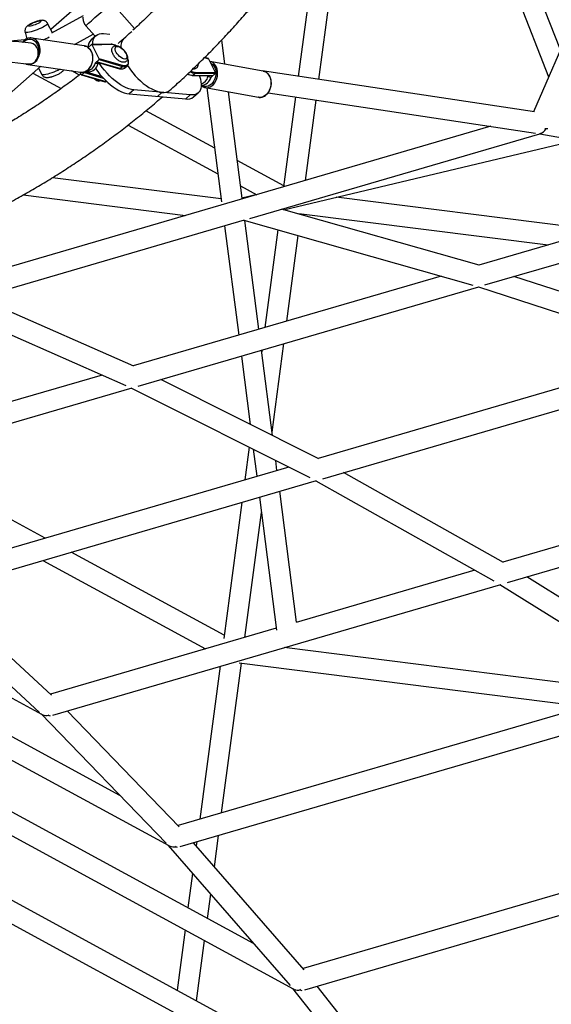
# Paper-space layout '_Dimetric' of a CAD drawing. Units: millimetres. Extents: x -4988 to 5265, y -5065 to 5287.
# Drawn here: x -868 to -407, y -2681 to -1829 of the extents above; entities that cross this region are included whole.
import ezdxf

# ---------------------------------------------------------------- set-up
doc = ezdxf.new("R2010")
doc.units = ezdxf.units.MM

psp = doc.layouts.new('_Dimetric')

# ---------------------------------------------------------------- linework, layer by layer
at = {"color": 7, "linetype": 'Continuous', "lineweight": 25}
for p, q in [((-114.4, -1197.46), (-422.56, -1908.93)), ((-399.36, -1855.36), (-483.96, -1638.76)), ((-498.33, -1651.43), (-409.52, -1878.82)), ((-608.48, -1881.01), (-589.52, -1738.19)), ((-609.13, -1749.15), (-626.28, -1878.33)), ((-768.03, -1837.07), (-787.78, -1814.68)), ((-815.48, -1815.79), (-840.53, -1837.88)), ((-812.43, -1826.03), (-839.86, -1841.05)), ((-862.77, -1840.07), (-861.22, -1845.82)), ((-839.09, -1840.63), (-843.34, -1832.48)), ((-810.28, -1834.53), (-802.21, -1843.67)), ((-862.99, -1846.86), (-875.86, -1847.82)), ((-857.04, -1845.19), (-857.21, -1845.17)), ((-811.56, -1851.99), (-857.04, -1845.19)), ((-820.05, -1850.72), (-803.83, -1841.84)), ((-801.63, -1843.16), (-805.6, -1846.66)), ((-794.81, -1841.35), (-789.54, -1841.83)), ((-689.86, -1867.79), (-692.55, -1846.84)), ((-808.14, -1853.46), (-805.23, -1850.88)), ((-787.99, -1850.42), (-805, -1850.79)), ((-804.69, -1851), (-787.64, -1850.63)), ((-798.63, -1863.09), (-804.69, -1851)), ((-802.26, -1866.88), (-798.76, -1863.79)), ((-780.78, -1871.64), (-800.94, -1865.72)), ((-798.76, -1863.79), (-778.6, -1869.71)), ((-778.42, -1869.03), (-798.63, -1863.09)), ((-704.11, -1862.94), (-707.26, -1861.92)), ((-703.9, -1863.13), (-698.1, -1875.18)), ((-656.65, -1873.8), (-702.79, -1865.44)), ((-946.57, -1955.4), (-849.29, -1869.61)), ((-860.44, -1867.94), (-814.96, -1874.74)), ((-860.44, -1867.94), (-860.25, -1867.97)), ((-851.26, -1871.34), (-848.44, -1876.74)), ((-815.75, -1877.17), (-822.25, -1873.65)), ((-813.71, -1876.98), (-810.2, -1873.88)), ((-807.48, -1874.29), (-810.2, -1873.88)), ((-808.48, -1875.16), (-807.48, -1874.29)), ((-802.26, -1866.88), (-799.55, -1867.29)), ((-800.38, -1866.06), (-781.08, -1871.72)), ((-799.55, -1867.29), (-798.56, -1866.41)), ((-780.78, -1871.64), (-778.6, -1869.71)), ((-776.66, -1871.19), (-774.47, -1869.26)), ((-421.88, -1909.03), (-657.6, -1873.63)), ((-856.22, -1875.72), (-831.73, -1888.99)), ((-815.33, -1874.68), (-814.24, -1876.86)), ((-814.81, -1874.76), (-814.96, -1874.74)), ((-814.02, -1877.06), (-793.84, -1882.98)), ((-793.54, -1882.9), (-813.71, -1876.98)), ((-808.48, -1875.16), (-808.79, -1875.12)), ((-797.96, -1881.97), (-797.79, -1881.82)), ((-718.06, -1877.6), (-701.1, -1877.89)), ((-717.82, -1877.51), (-715.63, -1875.59)), ((-700.42, -1877.8), (-717.82, -1877.51)), ((-715.63, -1875.59), (-698.24, -1875.88)), ((-698.1, -1875.18), (-715.54, -1874.89)), ((-704.51, -1878.47), (-703.8, -1877.84)), ((-704.51, -1878.47), (-701.74, -1878.97)), ((-701.74, -1878.97), (-698.24, -1875.88)), ((-768.76, -1889.97), (-772.73, -1893.47)), ((-719.83, -1894.43), (-768.76, -1889.97)), ((-710.39, -1886.6), (-709.68, -1885.97)), ((-709.68, -1885.97), (-710.36, -1885.85)), ((-707, -1888.05), (-660.75, -1896.43)), ((-707, -1888.05), (-706.68, -1888.1)), ((-705.36, -1888.35), (-692.7, -1986.99)), ((-772.73, -1893.47), (-723.8, -1897.93)), ((-744.3, -1892.2), (-748.27, -1895.7)), ((-719.83, -1894.43), (-723.8, -1897.93)), ((-716.98, -1896.12), (-713.01, -1892.62)), ((-674.97, -1983.75), (-686.78, -1891.72)), ((-660.46, -1896.48), (-660.75, -1896.43)), ((-652.44, -1892.61), (-421, -1927.36)), ((-628.65, -1896.18), (-638.98, -1973.95)), ((-620.09, -1968.44), (-610.85, -1898.85)), ((-698.66, -1940.58), (-758.39, -1908.23)), ((-459.49, -1921.58), (-1185.13, -2133.29)), ((-773.64, -1920.44), (-695.84, -1962.57)), ((-668.34, -2001.26), (-417.14, -1927.98)), ((-417.18, -1927.99), (-174.9, -1972.21)), ((-639.07, -1993.72), (-387.95, -1934.03)), ((-638.85, -1972.97), (-679.16, -1951.14)), ((-693.03, -1984.44), (-839.19, -1966.02)), ((-210.05, -1965.8), (-470.12, -2041.66)), ((-676.33, -1973.14), (-662.3, -1980.74)), ((-464.87, -2058.88), (-170.58, -1973.03)), ((-864.54, -1980.97), (-723.82, -1998.7)), ((-662.02, -1980.67), (-675.11, -1983.78)), ((-366.57, -2011.45), (-593.44, -1982.87)), ((-469.81, -2041.75), (-640.79, -1993.23)), ((-625.89, -1996.93), (-410, -2024.13)), ((-624.01, -1997.99), (-623.9, -1997.18)), ((-925.07, -2076.17), (-672.99, -2002.62)), ((-690.06, -2007.6), (-677.9, -2102.28)), ((-673.3, -2002.71), (-475.03, -2058.98)), ((-660.41, -2097.17), (-672.51, -2002.94)), ((-643.9, -2011.06), (-655.13, -2095.63)), ((-636.24, -2090.12), (-626.41, -2016.02)), ((-605.04, -2226.49), (80.01, -2026.67)), ((-502.64, -2051.15), (-769.31, -2128.94)), ((-264.35, -2108.56), (-439.57, -2051.5)), ((-765.06, -2146.45), (-469.92, -2060.35)), ((-470.24, -2060.45), (-270.28, -2125.56)), ((-768.67, -2129.22), (-903.52, -2069.88)), ((-930.39, -2077.72), (-775.63, -2145.82)), ((-648.99, -2186.13), (-638.83, -2109.63)), ((-675.58, -2120.35), (-667.99, -2179.51)), ((-648.59, -2189.23), (-658.09, -2115.25)), ((-657.72, -2115.14), (-657.92, -2116.6)), ((-295.33, -2117.4), (-609.21, -2208.96)), ((-796.18, -2136.78), (-1068.38, -2216.18)), ((-608.57, -2209.28), (-745.41, -2140.72)), ((-1066.1, -2234.27), (-770.11, -2147.93)), ((-770.8, -2148.13), (-616.3, -2225.54)), ((-668.88, -2199.19), (-672.64, -2227.46)), ((-665.23, -2201.03), (-662.22, -2224.42)), ((-445.11, -2316.22), (-57.85, -2203.27)), ((-845.41, -2277.86), (-974.79, -2207.63)), ((-644.73, -2219.32), (-645.83, -2210.74)), ((-1239.37, -2217.85), (-848.55, -2430.32)), ((-634.61, -2216.37), (-953.62, -2309.42)), ((-448.58, -2299.03), (-587.01, -2221.23)), ((-951.48, -2327.55), (-610.48, -2228.08)), ((-611.19, -2228.29), (-457.04, -2314.93)), ((-627.86, -2350.77), (-642.41, -2237.39)), ((-675.23, -2246.97), (-690.85, -2364.64)), ((-659.9, -2242.5), (-645.15, -2357.47)), ((-266.36, -2245.34), (-449.22, -2298.67)), ((-672.58, -2363.82), (-658.22, -2255.63)), ((-780.68, -2500.6), (-1169.12, -2289.44)), ((-690.49, -2361.94), (-822.94, -2290.05)), ((-847.48, -2297.21), (-706.52, -2373.72)), ((-1178.28, -2304.95), (-738.52, -2544.01)), ((-473.41, -2305.72), (-628.03, -2350.82)), ((-288.83, -2398.4), (-428.49, -2311.37)), ((-839.88, -2413.9), (-937.85, -2323.57)), ((-838.95, -2431.09), (-450.96, -2317.93)), ((-451.68, -2318.14), (-297.96, -2413.92)), ((-961.1, -2326.61), (-850.37, -2428.71)), ((-645.35, -2355.87), (-840.94, -2412.92)), ((-334.11, -2411.02), (-638.61, -2372.66)), ((-664.98, -2628.7), (-1112.08, -2385.65)), ((-694.06, -2388.83), (-711.63, -2521.12)), ((-692.74, -2515.61), (-675.55, -2386.15)), ((-677.52, -2385.9), (-377.55, -2423.69)), ((-1121.34, -2401.11), (-630.74, -2667.8)), ((-312.65, -2404.76), (-730.44, -2526.61)), ((-728.6, -2544.82), (-291.66, -2417.39)), ((-729.4, -2527.69), (-826.47, -2427.45)), ((-848.97, -2430.09), (-740.72, -2541.87)), ((-553.95, -2765.53), (-1059.27, -2490.84)), ((-1068.59, -2506.26), (-525.29, -2801.6)), ((-152.42, -2513.4), (-622.2, -2650.4)), ((-620.5, -2668.65), (-132.71, -2526.4)), ((-698.94, -2562.33), (-695.33, -2535.12)), ((-739, -2543.75), (-633.26, -2665.11)), ((-621.19, -2651.56), (-717.11, -2541.47)), ((-714.21, -2540.63), (-714.7, -2544.25)), ((-717.85, -2568.02), (-721.81, -2597.81)), ((-704.87, -2607.02), (-702.09, -2586.11)), ((-724.34, -2616.92), (-731.28, -2669.13)), ((-714.34, -2678.34), (-707.41, -2626.13)), ((-515.33, -2785.42), (-609.88, -2665.56)), ((-631.26, -2667.52), (-528.07, -2798.34))]:
    psp.add_line(p, q, dxfattribs=at)
at = {"color": 8, "linetype": 'Continuous', "lineweight": 25}
for p, q in [((-707.36, -1862.02), (-703.9, -1863.13)), ((-780.05, -1871.82), (-780.78, -1871.64)), ((-778.6, -1869.71), (-777.87, -1869.89)), ((-811.52, -1875.05), (-795.14, -1879.86)), ((-796.06, -1878.86), (-808.79, -1875.12)), ((-793.54, -1882.9), (-792.8, -1882.24)), ((-715.54, -1874.89), (-715.94, -1874.87)), ((-792.81, -1883.08), (-793.54, -1882.9))]:
    psp.add_line(p, q, dxfattribs=at)
at = {"color": 8, "linetype": 'Continuous', "lineweight": 25, "flags": 128}
for points in [[(-810.28, -1834.53), (-810.27, -1834.52), (-810.06, -1834.33), (-809.59, -1833.92), (-808.87, -1833.29), (-807.92, -1832.45), (-806.77, -1831.43), (-805.43, -1830.25), (-803.95, -1828.94), (-802.34, -1827.53), (-800.66, -1826.05), (-798.95, -1824.53), (-797.23, -1823.02), (-795.56, -1821.54), (-793.96, -1820.14), (-792.49, -1818.84), (-791.17, -1817.67), (-790.03, -1816.67), (-789.11, -1815.85)], [(-843.34, -1832.48), (-843.31, -1832.68), (-843.51, -1833.13), (-844.03, -1833.68), (-844.86, -1834.32), (-845.97, -1835.03), (-847.32, -1835.78), (-848.87, -1836.56), (-850.55, -1837.32), (-852.33, -1838.05), (-854.12, -1838.72), (-855.88, -1839.3), (-857.55, -1839.79), (-859.06, -1840.15), (-860.36, -1840.39), (-861.42, -1840.49), (-862.19, -1840.44), (-862.65, -1840.25), (-862.77, -1840.07)], [(-864.51, -1848.91), (-863.61, -1848), (-862.26, -1847.02), (-860.82, -1846.36), (-859.32, -1846.05), (-857.83, -1846.09), (-856.38, -1846.48), (-855.04, -1847.22), (-853.85, -1848.26), (-852.84, -1849.59), (-852.06, -1851.16), (-851.53, -1852.9), (-851.26, -1854.77), (-851.27, -1856.69), (-851.55, -1858.59)], [(-854.09, -1865.85), (-852.8, -1864.5), (-851.71, -1862.9), (-850.84, -1861.09), (-850.23, -1859.14), (-849.89, -1857.11), (-849.83, -1855.06), (-850.06, -1853.05), (-850.57, -1851.17), (-851.35, -1849.45), (-852.35, -1847.96), (-853.57, -1846.75), (-854.95, -1845.86), (-856.45, -1845.31), (-857.04, -1845.19)], [(-811.56, -1851.99), (-810.97, -1852.1), (-809.47, -1852.65), (-808.09, -1853.55), (-806.88, -1854.76), (-805.87, -1856.25), (-805.09, -1857.96), (-804.59, -1859.85), (-804.35, -1861.85), (-804.41, -1863.9), (-804.75, -1865.94), (-805.36, -1867.89), (-806.23, -1869.69), (-807.32, -1871.29), (-808.61, -1872.64)], [(-787.64, -1850.63), (-786.38, -1850.76), (-785.24, -1851.08)], [(-773.57, -1864.66), (-773.52, -1864.97), (-773.47, -1866.3), (-773.7, -1867.42), (-774.19, -1868.31), (-774.94, -1868.92), (-775.92, -1869.26), (-777.09, -1869.29), (-778.42, -1869.03)], [(-706.68, -1888.1), (-705.82, -1888.16), (-704.24, -1887.98), (-702.69, -1887.43), (-701.2, -1886.55), (-699.84, -1885.34), (-698.64, -1883.86), (-697.64, -1882.16), (-696.88, -1880.27), (-696.38, -1878.28), (-696.15, -1876.23), (-696.21, -1874.2), (-696.55, -1872.25), (-697.15, -1870.45), (-698.01, -1868.85), (-699.09, -1867.5), (-700.36, -1866.45), (-701.78, -1865.73), (-702.9, -1865.42)], [(-832.5, -1872.12), (-833.02, -1872.39), (-834.56, -1873.16), (-836.25, -1873.93), (-838.02, -1874.65), (-839.82, -1875.32), (-841.58, -1875.91), (-843.24, -1876.4), (-844.75, -1876.76), (-846.06, -1877), (-847.12, -1877.09), (-847.89, -1877.05), (-848.35, -1876.86), (-848.44, -1876.74)], [(-702.13, -1866.81), (-701.19, -1867.38), (-700.03, -1868.42), (-699.05, -1869.74), (-698.3, -1871.3), (-697.8, -1873.04), (-697.57, -1874.9), (-697.6, -1876.82), (-697.91, -1878.73), (-698.48, -1880.57), (-699.3, -1882.28), (-700.33, -1883.79), (-701.53, -1885.06), (-702.88, -1886.04), (-704.32, -1886.7), (-705.8, -1887.02), (-707.27, -1886.99), (-708.69, -1886.6), (-709.75, -1886.04)], [(-656.65, -1873.8), (-655.52, -1874.11), (-654.11, -1874.83), (-652.84, -1875.88), (-651.76, -1877.23), (-650.9, -1878.83), (-650.29, -1880.63), (-649.95, -1882.58), (-649.9, -1884.61), (-650.12, -1886.66), (-650.62, -1888.65), (-651.39, -1890.54), (-652.38, -1892.24), (-653.58, -1893.72), (-654.95, -1894.93), (-656.43, -1895.81), (-657.99, -1896.36), (-659.57, -1896.54), (-660.46, -1896.48)]]:
    psp.add_lwpolyline(points, dxfattribs=at)
at = {"color": 7, "linetype": 'Continuous', "lineweight": 25, "flags": 128}
for points in [[(-859.63, -1834.12), (-858.95, -1833.61), (-857.98, -1833.04), (-856.79, -1832.45), (-855.46, -1831.86), (-854.07, -1831.32), (-852.7, -1830.86), (-851.45, -1830.52), (-850.39, -1830.3), (-849.58, -1830.24), (-849.08, -1830.32), (-848.92, -1830.54), (-849.11, -1830.9), (-849.64, -1831.37), (-850.47, -1831.91), (-851.56, -1832.5), (-852.82, -1833.1), (-854.2, -1833.66), (-855.59, -1834.17), (-856.91, -1834.57), (-858.08, -1834.85), (-859.02, -1834.99), (-859.68, -1834.99), (-860.01, -1834.83), (-859.99, -1834.54), (-859.63, -1834.12)], [(-782.36, -1849.98), (-780.79, -1848.59), (-779.07, -1847.07), (-777.35, -1845.56), (-775.68, -1844.08), (-774.08, -1842.68), (-772.61, -1841.38), (-771.29, -1840.21), (-770.36, -1839.39)], [(-804.28, -1850.78), (-804.28, -1850.64), (-804.2, -1848.65), (-803.86, -1846.86), (-803.26, -1845.3), (-802.4, -1843.97), (-801.31, -1842.9), (-799.98, -1842.09), (-798.45, -1841.56), (-796.71, -1841.32), (-794.81, -1841.35)], [(-859.43, -1867.62), (-859.09, -1867.64), (-857.66, -1867.52), (-856.26, -1867.04), (-854.95, -1866.21), (-853.79, -1865.07), (-852.82, -1863.67), (-852.08, -1862.07), (-851.6, -1860.33), (-851.41, -1858.52), (-851.5, -1856.71), (-851.89, -1854.99), (-852.54, -1853.42)], [(-785.6, -1851.02), (-786.9, -1850.65), (-788.22, -1850.52)], [(-785.24, -1851.08), (-784.98, -1851.18), (-783.94, -1851.64)], [(-777.51, -1863.28), (-778.61, -1862.85), (-779.78, -1862.16), (-780.95, -1861.24), (-782.05, -1860.15), (-783.03, -1858.93), (-783.84, -1857.66), (-784.42, -1856.41), (-784.75, -1855.23), (-784.82, -1854.2), (-784.61, -1853.38), (-784.14, -1852.8), (-783.44, -1852.49), (-782.53, -1852.48), (-781.48, -1852.76), (-780.34, -1853.32), (-779.16, -1854.13), (-778.02, -1855.15), (-776.97, -1856.31), (-776.07, -1857.56), (-775.37, -1858.83), (-774.91, -1860.06), (-774.71, -1861.17), (-774.78, -1862.1), (-775.12, -1862.81), (-775.71, -1863.25), (-776.52, -1863.41), (-777.51, -1863.28)], [(-800.94, -1865.72), (-800.96, -1865.78), (-800.88, -1865.86), (-800.72, -1865.94), (-800.47, -1866.03), (-800.38, -1866.06)], [(-777.87, -1869.89), (-777.2, -1869.99), (-775.98, -1869.95), (-774.96, -1869.61), (-774.18, -1868.96), (-773.66, -1868.04), (-773.43, -1866.86), (-773.47, -1865.57)], [(-774.04, -1862.89), (-773.84, -1863.48), (-773.57, -1864.66)], [(-802.26, -1866.88), (-802.82, -1868.37), (-803.54, -1869.74), (-804.42, -1870.96), (-805.42, -1872), (-806.53, -1872.83), (-807.72, -1873.43), (-808.95, -1873.78), (-810.2, -1873.88)], [(-807.48, -1874.29), (-806.24, -1874.19), (-805.01, -1873.83), (-803.82, -1873.23), (-802.71, -1872.4), (-801.7, -1871.36), (-800.82, -1870.14), (-800.1, -1868.77), (-799.55, -1867.29)], [(-801.76, -1871.44), (-801.75, -1871.45), (-799.95, -1874.06), (-797.98, -1876.61), (-795.87, -1879.07), (-793.63, -1881.42), (-791.31, -1883.63), (-788.92, -1885.66), (-786.49, -1887.5), (-784.06, -1889.13), (-781.64, -1890.52), (-779.27, -1891.67), (-776.98, -1892.55), (-774.79, -1893.15), (-772.73, -1893.47)], [(-768.76, -1889.97), (-770.82, -1889.65), (-773.01, -1889.05), (-775.3, -1888.17), (-777.67, -1887.02), (-780.09, -1885.63), (-782.52, -1884), (-784.95, -1882.16), (-787.34, -1880.13), (-789.66, -1877.92), (-791.9, -1875.57), (-794.01, -1873.11), (-795.98, -1870.56), (-797.79, -1867.95), (-798.68, -1866.53)], [(-774.13, -1868.9), (-773.32, -1870.18), (-771.52, -1872.79), (-769.55, -1875.34), (-767.43, -1877.8), (-765.2, -1880.15), (-762.87, -1882.36), (-760.48, -1884.39), (-758.06, -1886.23), (-755.62, -1887.86), (-753.21, -1889.25), (-750.84, -1890.4), (-748.55, -1891.28), (-746.36, -1891.88), (-744.3, -1892.2)], [(-721.98, -1876.35), (-721.09, -1876.76), (-720.21, -1877.08)], [(-711.87, -1877.71), (-711.69, -1878.24), (-710.99, -1880.68), (-710.54, -1882.99), (-710.36, -1885.15), (-710.44, -1887.14), (-710.78, -1888.92), (-711.38, -1890.49), (-712.24, -1891.82), (-713.33, -1892.89), (-714.66, -1893.7), (-716.19, -1894.22), (-717.93, -1894.47), (-719.83, -1894.43)], [(-709.68, -1885.97), (-708.45, -1885.87), (-707.23, -1885.51), (-706.05, -1884.91), (-704.94, -1884.08), (-703.93, -1883.04), (-703.04, -1881.82), (-702.31, -1880.45), (-701.74, -1878.97)], [(-791.78, -1883.19), (-792.15, -1883.17), (-792.81, -1883.08)], [(-624.91, -2668.31), (-624.05, -2668.92), (-623.26, -2669.22)]]:
    psp.add_lwpolyline(points, dxfattribs=at)
at = {"color": 7, "linetype": 'Continuous', "lineweight": 25}
for centre, radius, start, end in [((-864.66, -1804.27), 45.94, 292.57935, 299.59632), ((-799.15, -1853.09), 9.11, 135.08198, 181.83874), ((-770.02, -1852.18), 9.85, 136.49854, 187.07649), ((-858.41, -1856.13), 6.47, 24.7762, 82.30686), ((-805, -1851.12), 0.331, 22.07039, 133.60758), ((-799.18, -1863.36), 0.606, 313.84403, 25.5847), ((-704.23, -1863.27), 0.351, 23.07897, 70.80124), ((-778.99, -1868.04), 3.93, 254.41877, 306.54981), ((-779.04, -1869.24), 0.647, 312.83796, 19.02631), ((-714.97, -1866.18), 9.43, 239.18292, 265.95985), ((-714.77, -1865.68), 9.26, 240.87356, 262.76318), ((-813.93, -1876.73), 0.332, 202.3122, 313.36576), ((-810.32, -1881.9), 6.96, 77.23026, 99.92908), ((-797.35, -1874.35), 8.28, 225.36579, 251.92486), ((-799.16, -1880.37), 2.01, 247.81139, 306.82645), ((-717.17, -1868.17), 9.36, 239.70156, 266.00719), ((-718.06, -1877.25), 0.354, 269.6498, 312.67871), ((-716.04, -1875.17), 0.576, 314.41795, 29.79461), ((-713.85, -1876.18), 9.62, 291.25521, 346.23443), ((-700.94, -1876.44), 1.45, 263.75036, 290.84635), ((-698.66, -1875.43), 0.614, 313.69226, 24.30072), ((-742.9, -1883.71), 8.61, 260.67098, 309.04448), ((-722.41, -1889.44), 8.61, 260.67098, 309.04448), ((-418.53, -1920.28), 7.57, 279.46256, 334.03646), ((-412.17, -1916.52), 7.1, 264.75239, 284.6966), ((-844.21, -2423.21), 8.26, 242.69828, 283.87123), ((-840.75, -2428.52), 3.1, 228.50981, 262.53623), ((-734.08, -2536.87), 8.32, 243.18874, 283.46981), ((-730.5, -2542.16), 3.25, 226.77902, 259.79214), ((-626.21, -2660.6), 8.38, 243.7039, 283.03265)]:
    psp.add_arc(centre, radius, start, end, dxfattribs=at)
at = {"color": 8, "linetype": 'Continuous', "lineweight": 25}
for centre, radius, start, end in [((-787.99, -1850.82), 0.393, 28.06129, 89.19176), ((-859.49, -1860.15), 7.85, 264.44718, 313.52363), ((-813.98, -1867.04), 7.76, 263.89562, 313.813), ((-781, -1871.42), 0.314, 256.2205, 315.80823), ((-793.77, -1882.67), 0.319, 256.77102, 315.25772)]:
    psp.add_arc(centre, radius, start, end, dxfattribs=at)
at = {"color": 7, "linetype": 'Continuous', "lineweight": 25}
for points, knots in [([(-737.69, -1890.53), (-735.85, -1888.9), (-730.2, -1883.92), (-720.99, -1875.34), (-710.05, -1864.8), (-699.34, -1854.03), (-688.85, -1843.03), (-678.58, -1831.82), (-668.55, -1820.39), (-658.74, -1808.74), (-649.18, -1796.89), (-639.85, -1784.83), (-630.77, -1772.57), (-621.93, -1760.11), (-613.34, -1747.46), (-605, -1734.63), (-596.92, -1721.61), (-589.09, -1708.41), (-581.53, -1695.03), (-574.22, -1681.49), (-567.19, -1667.78), (-560.41, -1653.91), (-553.91, -1639.88), (-547.68, -1625.7), (-541.73, -1611.37), (-536.05, -1596.9), (-530.65, -1582.3), (-525.53, -1567.56), (-520.69, -1552.69), (-516.14, -1537.7), (-511.87, -1522.6), (-507.88, -1507.38), (-504.19, -1492.06), (-500.78, -1476.63), (-497.67, -1461.11), (-494.84, -1445.5), (-492.31, -1429.8), (-490.07, -1414.02), (-488.13, -1398.16), (-486.48, -1382.24), (-485.13, -1366.25), (-484.07, -1350.2), (-483.32, -1334.1), (-482.88, -1320.01), (-482.81, -1311.27), (-482.79, -1307.93)], [0, 0, 0, 0, 0.0115435, 0.0352563, 0.0589692, 0.0826822, 0.1063957, 0.1301097, 0.1538246, 0.1775404, 0.2012573, 0.2249756, 0.2486953, 0.2724167, 0.2961399, 0.319865, 0.3435922, 0.3673217, 0.3910534, 0.4147876, 0.4385244, 0.4622638, 0.4860059, 0.5097508, 0.5334986, 0.5572493, 0.5810029, 0.6047595, 0.6285191, 0.6522817, 0.6760474, 0.6998161, 0.7235877, 0.7473624, 0.7711401, 0.7949207, 0.8187041, 0.8424905, 0.8662796, 0.8900715, 0.913866, 0.9376632, 0.961463, 0.9852652, 1, 1, 1, 1]), ([(-543.15, -1326.41), (-543.3, -1330.87), (-543.63, -1340.49), (-544.5, -1355.22), (-545.67, -1370.59), (-547.15, -1385.9), (-548.91, -1401.13), (-550.97, -1416.3), (-553.31, -1431.38), (-555.95, -1446.38), (-558.87, -1461.29), (-562.09, -1476.1), (-565.59, -1490.81), (-569.37, -1505.41), (-573.44, -1519.9), (-577.8, -1534.27), (-582.43, -1548.53), (-587.35, -1562.65), (-592.54, -1576.64), (-598.01, -1590.49), (-603.75, -1604.2), (-609.77, -1617.77), (-616.05, -1631.18), (-622.61, -1644.43), (-629.43, -1657.52), (-636.51, -1670.44), (-643.85, -1683.19), (-651.45, -1695.77), (-659.31, -1708.16), (-667.42, -1720.37), (-675.78, -1732.39), (-684.38, -1744.21), (-693.23, -1755.84), (-702.32, -1767.26), (-711.65, -1778.47), (-721.21, -1789.47), (-731, -1800.26), (-741.01, -1810.83), (-751.26, -1821.16), (-760.72, -1830.36), (-766.86, -1836), (-769.43, -1838.36)], [0, 0, 0, 0, 0.022335, 0.048189, 0.074046, 0.099906, 0.125769, 0.151636, 0.177506, 0.20338, 0.229257, 0.255138, 0.281023, 0.306912, 0.332804, 0.358701, 0.384602, 0.410506, 0.436415, 0.462327, 0.488244, 0.514165, 0.54009, 0.566018, 0.591951, 0.617887, 0.643827, 0.66977, 0.695717, 0.721668, 0.747621, 0.773577, 0.799536, 0.825498, 0.851462, 0.877428, 0.903396, 0.929366, 0.955337, 0.981309, 1, 1, 1, 1]), ([(-857.55, -1849.71), (-864.68, -1848.97), (-885.37, -1846.81), (-919.51, -1843.44), (-959.92, -1839.68), (-1000.2, -1836.18), (-1040.33, -1832.93), (-1080.33, -1829.94), (-1120.19, -1827.2), (-1159.9, -1824.73), (-1199.48, -1822.51), (-1238.91, -1820.54), (-1278.2, -1818.83), (-1317.34, -1817.38), (-1356.34, -1816.19), (-1395.2, -1815.25), (-1433.9, -1814.57), (-1472.46, -1814.15), (-1510.87, -1813.98), (-1549.13, -1814.07), (-1587.23, -1814.42), (-1625.19, -1815.02), (-1662.99, -1815.89), (-1700.65, -1817), (-1738.14, -1818.38), (-1775.49, -1820.01), (-1812.67, -1821.9), (-1847.35, -1823.89), (-1869.57, -1825.37), (-1879.51, -1826.03)], [0, 0, 0, 0, 0.019987, 0.057961, 0.095935, 0.133909, 0.171882, 0.209856, 0.247829, 0.285802, 0.323775, 0.361748, 0.399721, 0.437693, 0.475665, 0.513637, 0.551608, 0.58958, 0.627551, 0.665521, 0.703492, 0.741462, 0.779432, 0.817401, 0.85537, 0.893339, 0.931308, 0.969275, 1, 1, 1, 1]), ([(-843.38, -1832.48), (-843.43, -1832.36), (-843.63, -1831.89), (-844.22, -1831.25), (-845.03, -1830.61), (-845.89, -1830.2), (-846.76, -1829.95), (-847.64, -1829.85), (-848.59, -1829.86), (-849.69, -1830), (-850.98, -1830.27), (-852.39, -1830.67), (-853.85, -1831.15), (-855.34, -1831.71), (-856.77, -1832.33), (-858.12, -1832.99), (-859.38, -1833.69), (-860.42, -1834.38), (-861.26, -1835.08), (-861.91, -1835.81), (-862.44, -1836.65), (-862.83, -1837.64), (-862.96, -1838.73), (-862.93, -1839.57), (-862.78, -1839.99), (-862.75, -1840.06)], [0, 0, 0, 0, 0.014269, 0.054677, 0.091815, 0.127027, 0.161569, 0.197306, 0.237886, 0.291576, 0.350394, 0.4046, 0.461137, 0.516079, 0.570831, 0.626235, 0.683734, 0.746923, 0.794929, 0.833891, 0.872156, 0.911282, 0.951526, 0.992685, 1, 1, 1, 1]), ([(-812.73, -1826.99), (-812.76, -1827.48), (-812.81, -1828.52), (-812.58, -1830.09), (-812.1, -1831.67), (-811.32, -1833.15), (-810.7, -1834.12), (-810.28, -1834.52), (-810.27, -1834.53)], [0, 0, 0, 0, 0.181874, 0.37985, 0.582507, 0.787735, 0.994238, 1, 1, 1, 1]), ([(-1878.59, -1843.99), (-1873.98, -1843.68), (-1857.13, -1842.55), (-1827.92, -1840.78), (-1790.92, -1838.78), (-1753.75, -1837.05), (-1716.43, -1835.56), (-1678.96, -1834.34), (-1641.33, -1833.36), (-1603.55, -1832.65), (-1565.61, -1832.19), (-1527.53, -1831.99), (-1489.29, -1832.05), (-1450.91, -1832.36), (-1412.37, -1832.92), (-1373.69, -1833.75), (-1334.86, -1834.83), (-1295.89, -1836.16), (-1256.77, -1837.75), (-1217.51, -1839.6), (-1178.1, -1841.7), (-1138.55, -1844.06), (-1098.86, -1846.68), (-1059.03, -1849.55), (-1019.05, -1852.68), (-978.94, -1856.06), (-938.69, -1859.71), (-898.87, -1863.53), (-872.39, -1866.27), (-859.43, -1867.62)], [0, 0, 0, 0, 0.014311, 0.052286, 0.090261, 0.128235, 0.166209, 0.204182, 0.242155, 0.280128, 0.3181, 0.356072, 0.394044, 0.432016, 0.469987, 0.507957, 0.545928, 0.583898, 0.621868, 0.659838, 0.697808, 0.735777, 0.773746, 0.811716, 0.849684, 0.887653, 0.925621, 0.96359, 1, 1, 1, 1]), ([(-857.22, -1845.21), (-857.41, -1845.17), (-858.09, -1845.05), (-859.31, -1845.17), (-860.81, -1845.56), (-862.25, -1846.26), (-863.59, -1847.25), (-864.54, -1848.16), (-864.98, -1848.79), (-865.08, -1848.93)], [0, 0, 0, 0, 0.066007, 0.241213, 0.416459, 0.592618, 0.770105, 0.948842, 1, 1, 1, 1]), ([(-814.79, -1874.72), (-814.6, -1874.76), (-813.91, -1874.88), (-812.69, -1874.76), (-811.19, -1874.37), (-809.74, -1873.67), (-808.4, -1872.69), (-807.18, -1871.45), (-806.13, -1869.98), (-805.27, -1868.33), (-804.63, -1866.55), (-804.23, -1864.67), (-804.08, -1862.76), (-804.18, -1860.86), (-804.53, -1859.03), (-805.12, -1857.31), (-805.95, -1855.76), (-806.98, -1854.42), (-808.2, -1853.33), (-809.56, -1852.54), (-810.75, -1852.1), (-811.48, -1852.03), (-811.7, -1852.01)], [0, 0, 0, 0, 0.020283, 0.072239, 0.124207, 0.176446, 0.229078, 0.282081, 0.335352, 0.388778, 0.442285, 0.495832, 0.549416, 0.603047, 0.656732, 0.710465, 0.764197, 0.817828, 0.87121, 0.924183, 0.976674, 1, 1, 1, 1]), ([(-784.62, -1862.21), (-784.43, -1862.43), (-783.87, -1863.04), (-782.87, -1863.95), (-781.62, -1864.87), (-780.32, -1865.59), (-779.05, -1866.05), (-777.87, -1866.23), (-776.81, -1866.13), (-775.87, -1865.78), (-775.07, -1865.18), (-774.5, -1864.36), (-774.17, -1863.4), (-774.07, -1862.34), (-774.21, -1861.15), (-774.6, -1859.84), (-775.23, -1858.48), (-776.06, -1857.13), (-777.06, -1855.84), (-778.18, -1854.66), (-779.39, -1853.62), (-780.66, -1852.76), (-781.97, -1852.12), (-783.23, -1851.76), (-784.38, -1851.68), (-785.4, -1851.87), (-786.32, -1852.33), (-787.04, -1853.04), (-787.52, -1853.94), (-787.75, -1854.95), (-787.74, -1856.06), (-787.5, -1857.31), (-787, -1858.65), (-786.28, -1860.01), (-785.46, -1861.22), (-784.87, -1861.92), (-784.62, -1862.21)], [0, 0, 0, 0, 0.016943, 0.0489456, 0.0812348, 0.1140796, 0.1478509, 0.1781542, 0.2056756, 0.2313929, 0.2565597, 0.2828761, 0.308817, 0.3361368, 0.3660985, 0.3984093, 0.4312267, 0.4636268, 0.4956979, 0.5276725, 0.5597679, 0.5922061, 0.6253205, 0.6594751, 0.688724, 0.7154123, 0.7407872, 0.7679574, 0.793966, 0.8202853, 0.8486546, 0.8797819, 0.9125884, 0.9452403, 0.9774727, 1, 1, 1, 1]), ([(-862.49, -1867.3), (-862.47, -1867.32), (-861.99, -1867.6), (-861.22, -1867.83), (-860.48, -1867.91), (-860.23, -1867.93)], [0, 0, 0, 0, 0.039696, 0.688021, 1, 1, 1, 1]), ([(-848.42, -1876.76), (-848.24, -1877.07), (-847.87, -1877.68), (-847.08, -1878.38), (-846.24, -1878.88), (-845.37, -1879.19), (-844.5, -1879.35), (-843.59, -1879.38), (-842.49, -1879.29), (-841.22, -1879.05), (-839.98, -1878.72), (-838.79, -1878.36), (-837.55, -1877.93), (-836.08, -1877.36), (-834.67, -1876.73), (-833.34, -1876.06), (-832.09, -1875.34), (-831.09, -1874.64), (-830.3, -1873.9), (-829.74, -1873.25), (-829.5, -1872.77), (-829.41, -1872.58)], [0, 0, 0, 0, 0.0447537, 0.0886981, 0.1298745, 0.1696718, 0.2098474, 0.253539, 0.307544, 0.3862044, 0.4484257, 0.4816416, 0.5456251, 0.6085737, 0.6716092, 0.7356714, 0.80281, 0.8786537, 0.9289719, 0.9722639, 1, 1, 1, 1]), ([(-781.08, -1871.72), (-780.84, -1871.8), (-780.58, -1871.88), (-780.35, -1871.9), (-780.34, -1871.9)], [0, 0, 0, 0, 0.954825, 1, 1, 1, 1]), ([(-717.25, -1871.68), (-717.06, -1871.71), (-716.51, -1871.81), (-715.65, -1871.7), (-714.71, -1871.36), (-713.91, -1870.75), (-713.33, -1869.94), (-713.01, -1868.97), (-712.91, -1868.18), (-712.97, -1867.69), (-712.99, -1867.57)], [0, 0, 0, 0, 0.081534, 0.232576, 0.373716, 0.511835, 0.656264, 0.798631, 0.948566, 1, 1, 1, 1]), ([(-660.44, -1896.44), (-660.25, -1896.48), (-659.57, -1896.61), (-658.36, -1896.5), (-656.87, -1896.13), (-655.43, -1895.43), (-654.08, -1894.47), (-652.86, -1893.24), (-651.79, -1891.78), (-650.91, -1890.15), (-650.24, -1888.37), (-649.81, -1886.5), (-649.62, -1884.59), (-649.68, -1882.69), (-649.99, -1880.86), (-650.54, -1879.14), (-651.33, -1877.59), (-652.32, -1876.24), (-653.5, -1875.14), (-654.83, -1874.35), (-655.95, -1873.9), (-656.63, -1873.83), (-656.81, -1873.81)], [0, 0, 0, 0, 0.020383, 0.072481, 0.124628, 0.177101, 0.230013, 0.283317, 0.336888, 0.390605, 0.444388, 0.498205, 0.552059, 0.605962, 0.659925, 0.713947, 0.767971, 0.821886, 0.875523, 0.928705, 0.981356, 1, 1, 1, 1]), ([(-814.55, -1876.24), (-815.43, -1876.93), (-820.14, -1880.59), (-828.87, -1887), (-840.73, -1895.44), (-852.81, -1903.61), (-865.06, -1911.53), (-877.49, -1919.18), (-890.09, -1926.57), (-902.86, -1933.7), (-915.79, -1940.56), (-928.88, -1947.14), (-942.13, -1953.46), (-955.53, -1959.49), (-969.07, -1965.25), (-982.75, -1970.73), (-996.56, -1975.93), (-1010.51, -1980.85), (-1024.57, -1985.48), (-1038.76, -1989.82), (-1053.06, -1993.87), (-1067.47, -1997.64), (-1081.98, -2001.11), (-1096.59, -2004.29), (-1111.3, -2007.16), (-1122.27, -2009.14), (-1128.35, -2010.07), (-1129.47, -2010.24)], [0, 0, 0, 0, 0.0098163, 0.0524919, 0.0951661, 0.1378383, 0.1805083, 0.2231755, 0.2658396, 0.3085002, 0.3511569, 0.3938094, 0.4364573, 0.4791004, 0.5217385, 0.5643711, 0.6069982, 0.6496194, 0.6922347, 0.7348439, 0.7774469, 0.8200435, 0.8626337, 0.9052174, 0.9477945, 0.9903652, 1, 1, 1, 1]), ([(-793.84, -1882.98), (-793.6, -1883.06), (-793.35, -1883.14), (-793.12, -1883.16), (-793.11, -1883.16)], [0, 0, 0, 0, 0.954825, 1, 1, 1, 1]), ([(-710.29, -1886.51), (-710.23, -1886.56), (-709.79, -1886.98), (-708.8, -1887.5), (-707.63, -1887.98), (-706.89, -1888.05), (-706.65, -1888.07)], [0, 0, 0, 0, 0.057115, 0.439735, 0.81854, 1, 1, 1, 1]), ([(-1356.04, -2073.2), (-1354.98, -2073.34), (-1348.56, -2074.18), (-1336.77, -2075.42), (-1320.69, -2076.92), (-1304.62, -2078.08), (-1288.56, -2078.96), (-1272.53, -2079.53), (-1256.53, -2079.8), (-1240.56, -2079.77), (-1224.63, -2079.44), (-1208.75, -2078.81), (-1192.91, -2077.87), (-1177.13, -2076.63), (-1161.41, -2075.1), (-1145.76, -2073.26), (-1130.18, -2071.13), (-1114.67, -2068.7), (-1099.25, -2065.96), (-1083.91, -2062.94), (-1068.67, -2059.61), (-1053.53, -2056), (-1038.49, -2052.09), (-1023.55, -2047.89), (-1008.73, -2043.4), (-994.03, -2038.61), (-979.45, -2033.55), (-965, -2028.2), (-950.69, -2022.56), (-936.51, -2016.64), (-922.47, -2010.45), (-908.58, -2003.97), (-894.84, -1997.23), (-881.26, -1990.21), (-867.84, -1982.91), (-854.59, -1975.36), (-841.51, -1967.53), (-828.6, -1959.45), (-815.87, -1951.1), (-803.32, -1942.5), (-790.96, -1933.64), (-778.8, -1924.54), (-766.83, -1915.18), (-755.2, -1905.72), (-747.67, -1899.26), (-743.99, -1896.09)], [0, 0, 0, 0, 0.0046979, 0.0284731, 0.0522461, 0.0760167, 0.0997849, 0.1235505, 0.1473136, 0.1710741, 0.1948319, 0.2185868, 0.242339, 0.2660883, 0.2898346, 0.3135779, 0.3373183, 0.3610556, 0.3847898, 0.408521, 0.4322491, 0.4559741, 0.4796961, 0.503415, 0.5271308, 0.5508437, 0.5745537, 0.5982608, 0.6219651, 0.6456667, 0.6693657, 0.6930621, 0.7167561, 0.7404478, 0.7641373, 0.7878248, 0.8115105, 0.8351943, 0.8588766, 0.8825575, 0.9062371, 0.9299157, 0.9535934, 0.9772705, 1, 1, 1, 1])]:
    psp.add_open_spline(points, degree=3, knots=knots, dxfattribs=at)

doc.saveas('drawing.dxf')
